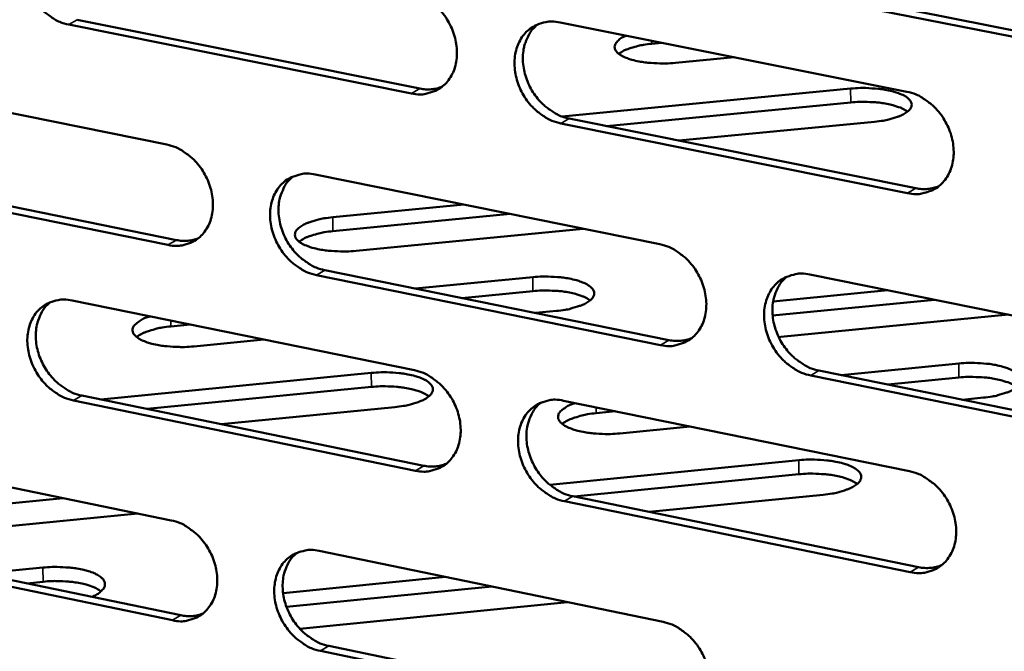
# Model space of a CAD drawing. Units: millimetres. Extents: x 65 to 5840, y 100 to 4100.
# Drawn here: x 4890 to 4942, y 2704 to 2737 of the extents above; entities that cross this region are included whole.
import ezdxf

# ---------------------------------------------------------------- set-up
doc = ezdxf.new("R2010")
doc.units = ezdxf.units.MM
doc.header["$LTSCALE"] = 20
doc.layers.add('Visible (ISO)', color=7, linetype='Continuous', lineweight=50)
doc.layers.add('Visible Narrow (ISO)', color=7, linetype='Continuous', lineweight=35)

msp = doc.modelspace()

# ---------------------------------------------------------------- linework, layer by layer
at = {"layer": 'Visible (ISO)'}
for p, q in [((4950.272, 2735.052), (4931.893, 2738.709)), ((4932.331, 2738.967), (4950.706, 2735.312)), ((4911.026, 2733.578), (4892.968, 2737.206)), ((4893.413, 2737.462), (4911.468, 2733.836)), ((4918.845, 2737.317), (4937.114, 2733.667)), ((4924.214, 2736.245), (4923.683, 2736.193)), ((4928.009, 2735.486), (4924.918, 2735.188)), ((4880.183, 2734.514), (4898.132, 2730.888)), ((4918.954, 2732.365), (4934.15, 2733.833)), ((4934.155, 2733.106), (4921.293, 2731.862)), ((4937.152, 2728.328), (4918.894, 2731.997)), ((4919.334, 2732.256), (4937.588, 2728.589)), ((4935.414, 2732.092), (4925.115, 2731.095)), ((4880.703, 2729.503), (4898.638, 2725.86)), ((4898.195, 2725.601), (4880.257, 2729.245)), ((4905.953, 2729.307), (4924.099, 2725.641)), ((4906.878, 2727.057), (4913.776, 2727.727)), ((4916.223, 2727.232), (4906.885, 2726.325)), ((4920.072, 2726.455), (4908.101, 2725.29)), ((4906.452, 2724.273), (4924.583, 2720.591)), ((4924.145, 2720.329), (4906.01, 2724.013)), ((4911.227, 2723.304), (4917.407, 2723.906)), ((4932.005, 2724.044), (4950.352, 2720.337)), ((4917.414, 2723.172), (4913.672, 2722.807)), ((4930.067, 2722.623), (4936.111, 2723.214)), ((4893.147, 2722.68), (4911.175, 2719.002)), ((4938.562, 2722.719), (4930.042, 2721.885)), ((4918.654, 2722.128), (4917.549, 2722.02)), ((4942.466, 2721.93), (4930.467, 2720.754)), ((4899.367, 2721.411), (4898.352, 2721.312)), ((4903.238, 2720.621), (4899.557, 2720.261)), ((4930.467, 2720.754), (4930.364, 2720.745)), ((4932.483, 2718.987), (4950.814, 2715.264)), ((4933.655, 2718.749), (4939.85, 2719.357)), ((4894.651, 2717.467), (4908.901, 2718.863)), ((4950.381, 2714.999), (4932.046, 2718.724)), ((4939.855, 2718.62), (4936.104, 2718.251)), ((4908.909, 2718.125), (4897.091, 2716.967)), ((4911.228, 2713.715), (4893.212, 2717.41)), ((4893.656, 2717.671), (4911.669, 2713.978)), ((4941.145, 2717.562), (4940.037, 2717.453)), ((4910.139, 2717.065), (4900.991, 2716.167)), ((4919.029, 2717.4), (4937.255, 2713.682)), ((4921.766, 2716.842), (4920.748, 2716.742)), ((4925.693, 2716.04), (4922.003, 2715.677)), ((4880.458, 2714.791), (4898.365, 2711.098)), ((4918.305, 2712.971), (4931.424, 2714.266)), ((4931.43, 2713.525), (4919.585, 2712.355)), ((4892.673, 2712.272), (4881.009, 2711.123)), ((4919.517, 2712.369), (4937.728, 2708.635)), ((4932.71, 2712.451), (4923.541, 2711.544)), ((4937.292, 2708.369), (4919.078, 2712.105)), ((4896.6, 2711.462), (4882.193, 2710.041)), ((4880.976, 2709.809), (4898.869, 2706.101)), ((4898.427, 2705.836), (4880.531, 2709.547)), ((4906.167, 2709.489), (4924.27, 2705.756)), ((4888.321, 2708.287), (4891.613, 2708.612)), ((4904.258, 2707.269), (4912.816, 2708.118)), ((4891.622, 2707.868), (4890.757, 2707.782)), ((4915.257, 2707.614), (4904.439, 2706.541)), ((4919.241, 2706.793), (4905.141, 2705.391)), ((4906.665, 2704.485), (4924.753, 2700.736)), ((4924.316, 2700.469), (4906.224, 2704.22))]:
    msp.add_line(p, q, dxfattribs=at)
at = {"layer": 'Visible (ISO)', "flags": 128}
for points in [[(4892.968, 2737.206, -0.035098), (4892.495, 2737.346, -0.056969), (4892.225, 2737.485, -0.015547), (4891.75, 2737.822, -0.034401), (4891.552, 2737.995, -0.031027), (4891.259, 2738.327, -0.031535), (4891.014, 2738.686, -0.031296), (4890.815, 2739.076, -0.03092), (4890.664, 2739.492, -0.033826), (4890.574, 2739.901, -0.03267), (4890.537, 2740.333, -0.038478), (4890.559, 2740.727, -0.036965), (4890.644, 2741.128, -0.044427), (4890.778, 2741.473, -0.043262), (4890.975, 2741.798, -0.049179), (4891.212, 2742.062, -0.048762), (4891.498, 2742.277, -0.049288), (4891.712, 2742.381, -0.024874), (4892.162, 2742.52, -0.069042), (4892.466, 2742.554, -0.048027), (4892.902, 2742.501)], [(4910.972, 2738.891, -0.035112), (4911.448, 2738.75, -0.056945), (4911.721, 2738.611, -0.015563), (4912.199, 2738.273, -0.034427), (4912.399, 2738.099, -0.031165), (4912.694, 2737.765, -0.031642), (4912.94, 2737.404, -0.03148), (4913.14, 2737.012, -0.03109), (4913.291, 2736.594, -0.034038), (4913.382, 2736.183, -0.032892), (4913.418, 2735.749, -0.038677), (4913.394, 2735.353, -0.037206), (4913.308, 2734.951, -0.04453), (4913.171, 2734.605, -0.043425), (4912.971, 2734.279, -0.049086), (4912.731, 2734.014, -0.048722), (4912.442, 2733.799, -0.049013), (4912.226, 2733.696, -0.024689), (4911.772, 2733.558, -0.068719), (4911.465, 2733.524, -0.047764), (4911.026, 2733.578)], [(4918.894, 2731.997, -0.035066), (4918.418, 2732.138, -0.056861), (4918.144, 2732.277, -0.015517), (4917.665, 2732.617, -0.034384), (4917.465, 2732.791, -0.031166), (4917.17, 2733.124, -0.031635), (4916.923, 2733.486, -0.031506), (4916.723, 2733.878, -0.031108), (4916.572, 2734.297, -0.034073), (4916.481, 2734.708, -0.032921), (4916.445, 2735.142, -0.038704), (4916.469, 2735.537, -0.037226), (4916.556, 2735.94, -0.044524), (4916.693, 2736.287, -0.043404), (4916.893, 2736.613, -0.049032), (4917.134, 2736.878, -0.048643), (4917.424, 2737.094, -0.04894), (4917.641, 2737.197, -0.024622), (4918.097, 2737.337, -0.06865), (4918.404, 2737.371, -0.0477), (4918.845, 2737.317)], [(4917.673, 2737.219, 0.041799), (4917.367, 2736.923, 0.065594), (4917.216, 2736.696, 0.020456), (4917.018, 2736.246, 0.041235), (4916.948, 2736.012, 0.034583), (4916.892, 2735.615, 0.035998), (4916.893, 2735.229, 0.031113), (4916.949, 2734.812, 0.032096), (4917.055, 2734.418, 0.029812), (4917.215, 2734.023, 0.030072), (4917.42, 2733.652, 0.030544), (4917.666, 2733.313, 0.03002), (4917.956, 2733, 0.033228), (4918.146, 2732.841, 0.014536), (4918.614, 2732.52, 0.055232), (4918.876, 2732.389, 0.033833), (4919.334, 2732.256)], [(4924.918, 2735.188, -0.01406), (4924.403, 2735.153, -0.024754), (4924.11, 2735.156, -0.003072), (4923.47, 2735.198, -0.013136), (4923.321, 2735.213, -0.018702), (4923.01, 2735.263, -0.015016), (4922.629, 2735.352, -0.02946), (4922.394, 2735.43, -0.022673), (4922.101, 2735.561, -0.056071), (4921.925, 2735.676, -0.060333), (4921.79, 2735.819, -0.104298), (4921.726, 2735.958, -0.114338), (4921.726, 2736.099, -0.092829), (4921.766, 2736.187, -0.037031), (4921.916, 2736.375, -0.074587), (4922.099, 2736.52, -0.066456), (4922.341, 2736.619)], [(4923.683, 2736.193, 0.018951), (4923.239, 2736.142, 0.029753), (4922.96, 2736.081, 0.005417), (4922.597, 2735.975, 0.008255), (4922.361, 2735.899, 0.045517), (4922.212, 2735.833, 0.023341), (4921.941, 2735.665)], [(4911.468, 2733.836, 0.037622), (4911.768, 2733.795, 0.037622), (4912.071, 2733.799, 0.036035), (4912.357, 2733.845, 0.036035), (4912.634, 2733.932)], [(4934.15, 2733.833, -0.014006), (4934.663, 2733.868, -0.024696), (4934.955, 2733.866, -0.003047), (4935.595, 2733.824, -0.013105), (4935.743, 2733.81, -0.018489), (4936.055, 2733.759, -0.014918), (4936.437, 2733.671, -0.028877), (4936.673, 2733.594, -0.022147), (4936.97, 2733.463, -0.054489), (4937.148, 2733.349, -0.057548), (4937.288, 2733.206, -0.101959), (4937.357, 2733.066, -0.113049), (4937.362, 2732.925, -0.095064), (4937.304, 2732.783, -0.079608), (4937.183, 2732.648, -0.035701), (4936.972, 2732.501, -0.040376), (4936.768, 2732.401, -0.017641), (4936.615, 2732.347, -0.006009), (4936.159, 2732.21, -0.030931), (4935.869, 2732.145, -0.019996), (4935.414, 2732.092)], [(4937.114, 2733.667, -0.03508), (4937.595, 2733.526, -0.056835), (4937.871, 2733.385, -0.015532), (4938.354, 2733.044, -0.03441), (4938.555, 2732.869, -0.031305), (4938.852, 2732.535, -0.031743), (4939.101, 2732.17, -0.031692), (4939.301, 2731.777, -0.031281), (4939.453, 2731.356, -0.034287), (4939.543, 2730.943, -0.033147), (4939.579, 2730.507, -0.038905), (4939.553, 2730.109, -0.037469), (4939.464, 2729.705, -0.044625), (4939.325, 2729.357, -0.043565), (4939.122, 2729.031, -0.048934), (4938.878, 2728.765, -0.048599), (4938.585, 2728.549, -0.048664), (4938.366, 2728.446, -0.024437), (4937.906, 2728.307, -0.068327), (4937.596, 2728.273, -0.047437), (4937.152, 2728.328)], [(4937.151, 2732.621, 0.022695), (4936.905, 2732.772, 0.0442), (4936.769, 2732.832, 0.007725), (4936.378, 2732.959, 0.021272), (4936.233, 2732.997, 0.01301), (4935.885, 2733.062, 0.015148), (4935.584, 2733.102, 0.011817), (4935.465, 2733.111, 0.002374), (4934.873, 2733.139, 0.022287), (4934.616, 2733.139, 0.012385), (4934.155, 2733.106)], [(4898.132, 2730.888, -0.03503), (4898.605, 2730.747, -0.056869), (4898.876, 2730.608, -0.015507), (4899.352, 2730.27, -0.034336), (4899.551, 2730.097, -0.031033), (4899.844, 2729.765, -0.031517), (4900.089, 2729.404, -0.031353), (4900.288, 2729.014, -0.030958), (4900.439, 2728.598, -0.033941), (4900.53, 2728.189, -0.032776), (4900.566, 2727.757, -0.038647), (4900.543, 2727.364, -0.037148), (4900.458, 2726.963, -0.04461), (4900.323, 2726.619, -0.043487), (4900.125, 2726.296, -0.049276), (4899.887, 2726.032, -0.04891), (4899.6, 2725.819, -0.049209), (4899.385, 2725.717, -0.024811), (4898.935, 2725.58, -0.068873), (4898.63, 2725.546, -0.047928), (4898.195, 2725.601)], [(4906.01, 2724.013, -0.034984), (4905.536, 2724.155, -0.056786), (4905.264, 2724.294, -0.015461), (4904.788, 2724.632, -0.034293), (4904.589, 2724.806, -0.031034), (4904.296, 2725.138, -0.031511), (4904.05, 2725.499, -0.031379), (4903.851, 2725.889, -0.030975), (4903.7, 2726.306, -0.033976), (4903.61, 2726.715, -0.032805), (4903.573, 2727.147, -0.038674), (4903.596, 2727.541, -0.037168), (4903.682, 2727.941, -0.044604), (4903.817, 2728.286, -0.043466), (4904.016, 2728.61, -0.049222), (4904.254, 2728.874, -0.048831), (4904.542, 2729.088, -0.049137), (4904.757, 2729.19, -0.024744), (4905.209, 2729.328, -0.068804), (4905.515, 2729.362, -0.047865), (4905.953, 2729.307)], [(4904.792, 2729.213, 0.041808), (4904.489, 2728.918, 0.065656), (4904.34, 2728.692, 0.020469), (4904.145, 2728.245, 0.041228), (4904.076, 2728.012, 0.03447), (4904.021, 2727.617, 0.035908), (4904.023, 2727.234, 0.030969), (4904.08, 2726.819, 0.031965), (4904.186, 2726.427, 0.029665), (4904.346, 2726.034, 0.029926), (4904.55, 2725.665, 0.030409), (4904.795, 2725.327, 0.029876), (4905.083, 2725.016, 0.033125), (4905.272, 2724.857, 0.014469), (4905.736, 2724.537, 0.055135), (4905.997, 2724.407, 0.033737), (4906.452, 2724.273)], [(4937.588, 2728.589, 0.038444), (4937.9, 2728.547, 0.038444), (4938.214, 2728.552, 0.03681), (4938.511, 2728.603, 0.03681), (4938.797, 2728.697)], [(4908.101, 2725.29, -0.014169), (4907.583, 2725.254, -0.024906), (4907.287, 2725.257, -0.003114), (4906.644, 2725.299, -0.013244), (4906.493, 2725.314, -0.018888), (4906.181, 2725.365, -0.015188), (4905.797, 2725.455, -0.029709), (4905.561, 2725.534, -0.022984), (4905.267, 2725.667, -0.056221), (4905.09, 2725.784, -0.060287), (4904.955, 2725.928, -0.103405), (4904.89, 2726.07, -0.112902), (4904.89, 2726.213, -0.091828), (4904.953, 2726.358, -0.077323), (4905.08, 2726.494, -0.034273), (4905.299, 2726.644, -0.039379), (4905.506, 2726.744, -0.017454), (4905.66, 2726.798, -0.00588), (4906.125, 2726.938, -0.03072), (4906.417, 2727.003, -0.019764), (4906.878, 2727.057)], [(4906.885, 2726.325, 0.019321), (4906.43, 2726.271, 0.030228), (4906.144, 2726.208, 0.005622), (4905.772, 2726.098, 0.00859), (4905.531, 2726.019, 0.046381), (4905.378, 2725.95, 0.02383), (4905.103, 2725.775)], [(4898.638, 2725.86, 0.037642), (4898.935, 2725.819, 0.037642), (4899.236, 2725.822, 0.036023), (4899.519, 2725.868, 0.036023), (4899.794, 2725.953)], [(4924.099, 2725.641, -0.034998), (4924.576, 2725.499, -0.05676), (4924.851, 2725.359, -0.015476), (4925.331, 2725.019, -0.034319), (4925.531, 2724.845, -0.031172), (4925.826, 2724.511, -0.031618), (4926.074, 2724.148, -0.031564), (4926.274, 2723.756, -0.031146), (4926.425, 2723.337, -0.034189), (4926.515, 2722.926, -0.033029), (4926.551, 2722.492, -0.038875), (4926.526, 2722.097, -0.037411), (4926.439, 2721.695, -0.044707), (4926.301, 2721.349, -0.043629), (4926.1, 2721.025, -0.049126), (4925.858, 2720.76, -0.048787), (4925.567, 2720.546, -0.04886), (4925.35, 2720.444, -0.024559), (4924.894, 2720.306, -0.068482), (4924.586, 2720.273, -0.047601), (4924.145, 2720.329)], [(4917.407, 2723.906, -0.014174), (4917.926, 2723.942, -0.024935), (4918.222, 2723.939, -0.003116), (4918.866, 2723.897, -0.013259), (4919.017, 2723.882, -0.018807), (4919.332, 2723.831, -0.015161), (4919.716, 2723.741, -0.029447), (4919.955, 2723.662, -0.022739), (4920.251, 2723.528, -0.055473), (4920.429, 2723.411, -0.05894), (4920.568, 2723.266, -0.102314), (4920.636, 2723.123, -0.11227), (4920.637, 2722.979, -0.092933), (4920.577, 2722.834, -0.078279), (4920.451, 2722.696, -0.035109), (4920.235, 2722.546, -0.039971), (4920.028, 2722.444, -0.017685), (4919.873, 2722.389, -0.006002), (4919.409, 2722.248, -0.030991), (4919.116, 2722.182, -0.019997), (4918.654, 2722.128)], [(4932.046, 2718.724, -0.034952), (4931.567, 2718.866, -0.056677), (4931.293, 2719.007, -0.01543), (4930.812, 2719.348, -0.034276), (4930.611, 2719.522, -0.031173), (4930.316, 2719.856, -0.031611), (4930.068, 2720.219, -0.031589), (4929.868, 2720.611, -0.031164), (4929.716, 2721.03, -0.034225), (4929.626, 2721.442, -0.033057), (4929.591, 2721.876, -0.038902), (4929.616, 2722.271, -0.037431), (4929.703, 2722.674, -0.044701), (4929.842, 2723.02, -0.043608), (4930.043, 2723.345, -0.049072), (4930.286, 2723.61, -0.048709), (4930.577, 2723.825, -0.048788), (4930.795, 2723.927, -0.024492), (4931.253, 2724.065, -0.068413), (4931.562, 2724.099, -0.047538), (4932.005, 2724.044)], [(4930.802, 2723.938, 0.041608), (4930.499, 2723.64, 0.065336), (4930.351, 2723.412, 0.020294), (4930.156, 2722.962, 0.04106), (4930.087, 2722.729, 0.034485), (4930.034, 2722.332, 0.035889), (4930.036, 2721.948, 0.031034), (4930.095, 2721.533, 0.032016), (4930.202, 2721.141, 0.029712), (4930.364, 2720.747, 0.029984), (4930.569, 2720.379, 0.030391), (4930.815, 2720.041, 0.029891), (4931.105, 2719.73, 0.03299), (4931.295, 2719.572, 0.014344), (4931.763, 2719.251, 0.054867), (4932.025, 2719.121, 0.033582), (4932.483, 2718.987)], [(4920.432, 2722.679, 0.023053), (4920.185, 2722.832, 0.044804), (4920.049, 2722.894, 0.007943), (4919.657, 2723.023, 0.021603), (4919.51, 2723.061, 0.01318), (4919.16, 2723.128, 0.015359), (4918.857, 2723.168, 0.011934), (4918.736, 2723.177, 0.002418), (4918.139, 2723.206, 0.02247), (4917.88, 2723.206, 0.01251), (4917.414, 2723.172)], [(4893.212, 2717.41, -0.034914), (4892.741, 2717.552, -0.056726), (4892.471, 2717.69, -0.015414), (4891.998, 2718.028, -0.034215), (4891.8, 2718.201, -0.030911), (4891.508, 2718.533, -0.031397), (4891.264, 2718.892, -0.031256), (4891.065, 2719.28, -0.030848), (4890.915, 2719.696, -0.033876), (4890.824, 2720.103, -0.032687), (4890.787, 2720.533, -0.038632), (4890.81, 2720.924, -0.037101), (4890.894, 2721.323, -0.044668), (4891.028, 2721.666, -0.043511), (4891.225, 2721.988, -0.049398), (4891.461, 2722.251, -0.049003), (4891.746, 2722.463, -0.049331), (4891.96, 2722.565, -0.024867), (4892.409, 2722.702, -0.068964), (4892.713, 2722.734, -0.048029), (4893.147, 2722.68)], [(4891.998, 2722.589, 0.041827), (4891.698, 2722.295, 0.065728), (4891.551, 2722.071, 0.020489), (4891.358, 2721.626, 0.041231), (4891.29, 2721.394, 0.034368), (4891.237, 2721.001, 0.035829), (4891.239, 2720.62, 0.030838), (4891.297, 2720.207, 0.031847), (4891.402, 2719.817, 0.029533), (4891.562, 2719.425, 0.029795), (4891.766, 2719.058, 0.030293), (4892.009, 2718.722, 0.02975), (4892.296, 2718.412, 0.033043), (4892.483, 2718.254, 0.014419), (4892.945, 2717.935, 0.055066), (4893.204, 2717.805, 0.033663), (4893.656, 2717.671)], [(4899.557, 2720.261, -0.013406), (4899.063, 2720.226, -0.023793), (4898.783, 2720.228, -0.002781), (4898.16, 2720.263, -0.012663), (4898.024, 2720.275, -0.01721), (4897.715, 2720.321, -0.014284), (4897.346, 2720.4, -0.025656), (4897.108, 2720.471, -0.019726), (4896.809, 2720.591, -0.045699), (4896.629, 2720.692, -0.043209), (4896.46, 2720.831, -0.085939), (4896.366, 2720.963, -0.098577), (4896.33, 2721.1, -0.102228), (4896.35, 2721.238, -0.090426), (4896.429, 2721.374, -0.047711), (4896.514, 2721.455, -0.019255), (4896.749, 2721.628, -0.05024), (4896.967, 2721.745, -0.040054), (4897.262, 2721.84)], [(4898.352, 2721.312, 0.019508), (4897.891, 2721.257, 0.030466), (4897.601, 2721.193, 0.005726), (4897.224, 2721.08, 0.008761), (4896.98, 2720.999, 0.046813), (4896.826, 2720.929, 0.024076), (4896.549, 2720.75)], [(4924.583, 2720.591, 0.038459), (4924.892, 2720.548, 0.038459), (4925.203, 2720.553, 0.036793), (4925.497, 2720.603, 0.036793), (4925.781, 2720.695)], [(4911.175, 2719.002, -0.034928), (4911.649, 2718.86, -0.056702), (4911.922, 2718.72, -0.015429), (4912.399, 2718.381, -0.034241), (4912.598, 2718.207, -0.031048), (4912.892, 2717.875, -0.031503), (4913.138, 2717.513, -0.031439), (4913.337, 2717.123, -0.031018), (4913.488, 2716.705, -0.034088), (4913.579, 2716.296, -0.03291), (4913.615, 2715.864, -0.038833), (4913.591, 2715.471, -0.037344), (4913.505, 2715.071, -0.044772), (4913.369, 2714.727, -0.043675), (4913.169, 2714.404, -0.049303), (4912.929, 2714.141, -0.04896), (4912.641, 2713.929, -0.049053), (4912.425, 2713.827, -0.024681), (4911.972, 2713.691, -0.068641), (4911.666, 2713.659, -0.047765), (4911.228, 2713.715)], [(4939.85, 2719.357, -0.014214), (4940.37, 2719.393, -0.025035), (4940.667, 2719.391, -0.003131), (4941.315, 2719.348, -0.013312), (4941.467, 2719.333, -0.018701), (4941.786, 2719.281, -0.015147), (4942.173, 2719.19, -0.029071), (4942.415, 2719.11, -0.022422), (4942.715, 2718.976, -0.054389), (4942.897, 2718.858, -0.057082), (4943.041, 2718.711, -0.10066), (4943.112, 2718.566, -0.111328), (4943.117, 2718.421, -0.094409), (4943.059, 2718.275, -0.0797), (4942.937, 2718.135, -0.036329), (4942.724, 2717.984, -0.040861), (4942.517, 2717.881, -0.018008), (4942.361, 2717.825, -0.006183), (4941.9, 2717.683, -0.031368), (4941.606, 2717.617, -0.020324), (4941.145, 2717.562)], [(4908.901, 2718.863, -0.01426), (4909.423, 2718.899, -0.025055), (4909.72, 2718.896, -0.003151), (4910.367, 2718.854, -0.013337), (4910.52, 2718.839, -0.01897), (4910.835, 2718.787, -0.015286), (4911.221, 2718.696, -0.029738), (4911.461, 2718.616, -0.023045), (4911.757, 2718.481, -0.055972), (4911.936, 2718.362, -0.059641), (4912.074, 2718.216, -0.102469), (4912.14, 2718.071, -0.111858), (4912.141, 2717.926, -0.091866), (4912.078, 2717.779, -0.077616), (4911.951, 2717.639, -0.034818), (4911.732, 2717.488, -0.039768), (4911.523, 2717.385, -0.017707), (4911.367, 2717.329, -0.005999), (4910.899, 2717.187, -0.031021), (4910.604, 2717.121, -0.019997), (4910.139, 2717.065)], [(4942.91, 2718.112, 0.023316), (4942.662, 2718.27, 0.045269), (4942.524, 2718.333, 0.008118), (4942.128, 2718.464, 0.021836), (4941.978, 2718.505, 0.013312), (4941.623, 2718.573, 0.015513), (4941.315, 2718.615, 0.01208), (4941.192, 2718.625, 0.002479), (4940.588, 2718.654, 0.022744), (4940.325, 2718.654, 0.012667), (4939.855, 2718.62)], [(4911.937, 2717.628, 0.023233), (4911.691, 2717.783, 0.045106), (4911.554, 2717.845, 0.008054), (4911.162, 2717.974, 0.021769), (4911.014, 2718.014, 0.013266), (4910.662, 2718.081, 0.015466), (4910.358, 2718.121, 0.011994), (4910.237, 2718.131, 0.002441), (4909.638, 2718.16, 0.022561), (4909.377, 2718.159, 0.012572), (4908.909, 2718.125)], [(4919.078, 2712.105, -0.034882), (4918.602, 2712.247, -0.056619), (4918.329, 2712.387, -0.015383), (4917.851, 2712.728, -0.034198), (4917.652, 2712.901, -0.031049), (4917.358, 2713.234, -0.031496), (4917.111, 2713.596, -0.031465), (4916.912, 2713.987, -0.031035), (4916.761, 2714.404, -0.034123), (4916.671, 2714.813, -0.032939), (4916.635, 2715.246, -0.038861), (4916.659, 2715.639, -0.037364), (4916.745, 2716.04, -0.044766), (4916.882, 2716.384, -0.043654), (4917.082, 2716.708, -0.049249), (4917.322, 2716.971, -0.048881), (4917.611, 2717.184, -0.048981), (4917.828, 2717.286, -0.024615), (4918.282, 2717.423, -0.068572), (4918.59, 2717.455, -0.047702), (4919.029, 2717.4)], [(4917.839, 2717.299, 0.04163), (4917.538, 2717.001, 0.065412), (4917.391, 2716.775, 0.020317), (4917.199, 2716.327, 0.041066), (4917.132, 2716.095, 0.034386), (4917.079, 2715.701, 0.035813), (4917.082, 2715.319, 0.030905), (4917.141, 2714.906, 0.031899), (4917.248, 2714.515, 0.029582), (4917.41, 2714.123, 0.029854), (4917.614, 2713.757, 0.030276), (4917.859, 2713.42, 0.029766), (4918.148, 2713.11, 0.032911), (4918.336, 2712.953, 0.014296), (4918.802, 2712.633, 0.054802), (4919.062, 2712.503, 0.03351), (4919.517, 2712.369)], [(4922.003, 2715.677, -0.013449), (4921.507, 2715.642, -0.023896), (4921.227, 2715.643, -0.002797), (4920.6, 2715.679, -0.012717), (4920.463, 2715.691, -0.017128), (4920.15, 2715.738, -0.014279), (4919.779, 2715.817, -0.025363), (4919.538, 2715.889, -0.019537), (4919.235, 2716.01, -0.044849), (4919.052, 2716.112, -0.041932), (4918.878, 2716.253, -0.084274), (4918.78, 2716.385, -0.096721), (4918.741, 2716.524, -0.102686), (4918.758, 2716.663, -0.091549), (4918.834, 2716.8, -0.049318), (4918.918, 2716.883, -0.019917), (4919.15, 2717.056, -0.051176), (4919.367, 2717.175, -0.04101), (4919.66, 2717.271)], [(4920.748, 2716.742, 0.019611), (4920.291, 2716.687, 0.030598), (4920.002, 2716.623, 0.005773), (4919.628, 2716.51, 0.008832), (4919.385, 2716.429, 0.047011), (4919.232, 2716.359, 0.024206), (4918.957, 2716.181)], [(4931.424, 2714.266, -0.014301), (4931.948, 2714.302, -0.025157), (4932.246, 2714.299, -0.003167), (4932.897, 2714.256, -0.013391), (4933.051, 2714.241, -0.018863), (4933.37, 2714.188, -0.015271), (4933.759, 2714.096, -0.029357), (4934.002, 2714.016, -0.022719), (4934.302, 2713.88, -0.054877), (4934.484, 2713.761, -0.057768), (4934.627, 2713.612, -0.100832), (4934.697, 2713.466, -0.110954), (4934.701, 2713.319, -0.093353), (4934.642, 2713.171, -0.079028), (4934.517, 2713.03, -0.036024), (4934.302, 2712.878, -0.040653), (4934.093, 2712.773, -0.01803), (4933.936, 2712.716, -0.006179), (4933.471, 2712.573, -0.031399), (4933.175, 2712.506, -0.020325), (4932.71, 2712.451)], [(4911.669, 2713.978, 0.038419), (4911.974, 2713.935, 0.038419), (4912.283, 2713.939, 0.036728), (4912.573, 2713.987, 0.036728), (4912.854, 2714.077)], [(4934.497, 2713.012, 0.023499), (4934.248, 2713.171, 0.045575), (4934.11, 2713.235, 0.008232), (4933.714, 2713.368, 0.022006), (4933.563, 2713.408, 0.0134), (4933.206, 2713.478, 0.015622), (4932.898, 2713.52, 0.012141), (4932.773, 2713.529, 0.002502), (4932.168, 2713.559, 0.022838), (4931.903, 2713.559, 0.012731), (4931.43, 2713.525)], [(4937.255, 2713.682, -0.034896), (4937.734, 2713.539, -0.056593), (4938.009, 2713.398, -0.015399), (4938.491, 2713.056, -0.034224), (4938.692, 2712.881, -0.031186), (4938.988, 2712.547, -0.031603), (4939.236, 2712.183, -0.031651), (4939.436, 2711.791, -0.031208), (4939.588, 2711.371, -0.034338), (4939.678, 2710.96, -0.033165), (4939.713, 2710.525, -0.039063), (4939.688, 2710.13, -0.037608), (4939.599, 2709.729, -0.044867), (4939.46, 2709.383, -0.043816), (4939.258, 2709.059, -0.049149), (4939.014, 2708.795, -0.048835), (4938.722, 2708.582, -0.048703), (4938.504, 2708.481, -0.024429), (4938.044, 2708.344, -0.068249), (4937.735, 2708.312, -0.047437), (4937.292, 2708.369)], [(4898.365, 2711.098, -0.034846), (4898.837, 2710.955, -0.056626), (4899.107, 2710.816, -0.015374), (4899.582, 2710.477, -0.034151), (4899.78, 2710.304, -0.030917), (4900.072, 2709.973, -0.031379), (4900.317, 2709.612, -0.031313), (4900.516, 2709.224, -0.030886), (4900.666, 2708.808, -0.033991), (4900.757, 2708.401, -0.032793), (4900.793, 2707.971, -0.038802), (4900.77, 2707.58, -0.037285), (4900.685, 2707.182, -0.044852), (4900.55, 2706.84, -0.043737), (4900.353, 2706.519, -0.049494), (4900.115, 2706.258, -0.049149), (4899.829, 2706.047, -0.049249), (4899.615, 2705.946, -0.024803), (4899.166, 2705.812, -0.068793), (4898.861, 2705.78, -0.047928), (4898.427, 2705.836)], [(4906.224, 2704.22, -0.034801), (4905.751, 2704.363, -0.056544), (4905.48, 2704.503, -0.015328), (4905.004, 2704.842, -0.034108), (4904.806, 2705.015, -0.030918), (4904.514, 2705.347, -0.031373), (4904.269, 2705.708, -0.031338), (4904.07, 2706.096, -0.030903), (4903.919, 2706.512, -0.034026), (4903.829, 2706.92, -0.032822), (4903.793, 2707.35, -0.038829), (4903.816, 2707.741, -0.037306), (4903.901, 2708.14, -0.044846), (4904.036, 2708.482, -0.043717), (4904.234, 2708.804, -0.04944), (4904.473, 2709.065, -0.04907), (4904.76, 2709.277, -0.049177), (4904.974, 2709.378, -0.024737), (4905.425, 2709.513, -0.068725), (4905.731, 2709.545, -0.047865), (4906.167, 2709.489)], [(4904.988, 2709.392, 0.041639), (4904.691, 2709.096, 0.065474), (4904.545, 2708.871, 0.02033), (4904.356, 2708.426, 0.041059), (4904.289, 2708.195, 0.034273), (4904.239, 2707.802, 0.035724), (4904.243, 2707.423, 0.030763), (4904.302, 2707.011, 0.03177), (4904.409, 2706.623, 0.029437), (4904.57, 2706.233, 0.029711), (4904.774, 2705.868, 0.030145), (4905.018, 2705.533, 0.029626), (4905.305, 2705.224, 0.032811), (4905.492, 2705.068, 0.014232), (4905.954, 2704.749, 0.054708), (4906.212, 2704.62, 0.033417), (4906.665, 2704.485)], [(4891.613, 2708.612, -0.012886), (4892.091, 2708.647, -0.023029), (4892.36, 2708.647, -0.002562), (4892.969, 2708.616, -0.012268), (4893.096, 2708.606, -0.016054), (4893.404, 2708.564, -0.013665), (4893.762, 2708.493, -0.022904), (4894.004, 2708.426, -0.017907), (4894.306, 2708.315, -0.038519), (4894.489, 2708.224, -0.033286), (4894.684, 2708.088, -0.07122), (4894.799, 2707.966, -0.079615), (4894.865, 2707.83, -0.101116), (4894.878, 2707.695, -0.096944), (4894.836, 2707.561, -0.062237), (4894.777, 2707.478, -0.025327), (4894.598, 2707.302, -0.059345), (4894.417, 2707.176, -0.04913), (4894.17, 2707.074)], [(4937.728, 2708.635, 0.039247), (4938.044, 2708.591, 0.039247), (4938.364, 2708.596, 0.037506), (4938.665, 2708.649, 0.037506), (4938.955, 2708.745)], [(4894.672, 2707.361, 0.023594), (4894.426, 2707.519, 0.045709), (4894.288, 2707.582, 0.008277), (4893.895, 2707.714, 0.022104), (4893.745, 2707.754, 0.01344), (4893.391, 2707.823, 0.015682), (4893.085, 2707.864, 0.012113), (4892.961, 2707.873, 0.002486), (4892.358, 2707.903, 0.022744), (4892.094, 2707.902, 0.012697), (4891.622, 2707.868)], [(4898.869, 2706.101, 0.038431), (4899.172, 2706.057, 0.038431), (4899.477, 2706.061, 0.036708), (4899.765, 2706.108, 0.036708), (4900.043, 2706.196)], [(4924.27, 2705.756, -0.034814), (4924.747, 2705.612, -0.056519), (4925.02, 2705.472, -0.015343), (4925.499, 2705.131, -0.034134), (4925.699, 2704.957, -0.031054), (4925.993, 2704.623, -0.031478), (4926.24, 2704.261, -0.031523), (4926.44, 2703.87, -0.031074), (4926.591, 2703.452, -0.03424), (4926.681, 2703.043, -0.033046), (4926.716, 2702.61, -0.039031), (4926.692, 2702.218, -0.03755), (4926.604, 2701.818, -0.044949), (4926.467, 2701.474, -0.04388), (4926.266, 2701.152, -0.049342), (4926.025, 2700.89, -0.049024), (4925.735, 2700.679, -0.048898), (4925.518, 2700.578, -0.024551), (4925.063, 2700.443, -0.068402), (4924.755, 2700.412, -0.0476), (4924.316, 2700.469)]]:
    msp.add_lwpolyline(points, format="xyb", dxfattribs=at)
at = {"layer": 'Visible Narrow (ISO)'}
for p, q in [((4892.968, 2737.206), (4893.413, 2737.462)), ((4923.681, 2736.351), (4923.683, 2736.193)), ((4911.026, 2733.578), (4911.468, 2733.836)), ((4934.15, 2733.833), (4934.155, 2733.106)), ((4918.894, 2731.997), (4919.334, 2732.256)), ((4937.152, 2728.328), (4937.588, 2728.589)), ((4906.878, 2727.057), (4906.885, 2726.325)), ((4898.195, 2725.601), (4898.638, 2725.86)), ((4906.01, 2724.013), (4906.452, 2724.273)), ((4917.407, 2723.906), (4917.414, 2723.172)), ((4898.349, 2721.619), (4898.352, 2721.312)), ((4924.145, 2720.329), (4924.583, 2720.591)), ((4932.046, 2718.724), (4932.483, 2718.987)), ((4939.85, 2719.357), (4939.855, 2718.62)), ((4908.901, 2718.863), (4908.909, 2718.125)), ((4893.212, 2717.41), (4893.656, 2717.671)), ((4920.746, 2717.05), (4920.748, 2716.742)), ((4911.228, 2713.715), (4911.669, 2713.978)), ((4931.424, 2714.266), (4931.43, 2713.525)), ((4919.078, 2712.105), (4919.517, 2712.369)), ((4891.613, 2708.612), (4891.622, 2707.868)), ((4937.292, 2708.369), (4937.728, 2708.635)), ((4898.427, 2705.836), (4898.869, 2706.101)), ((4906.224, 2704.22), (4906.665, 2704.485))]:
    msp.add_line(p, q, dxfattribs=at)

doc.saveas('drawing.dxf')
